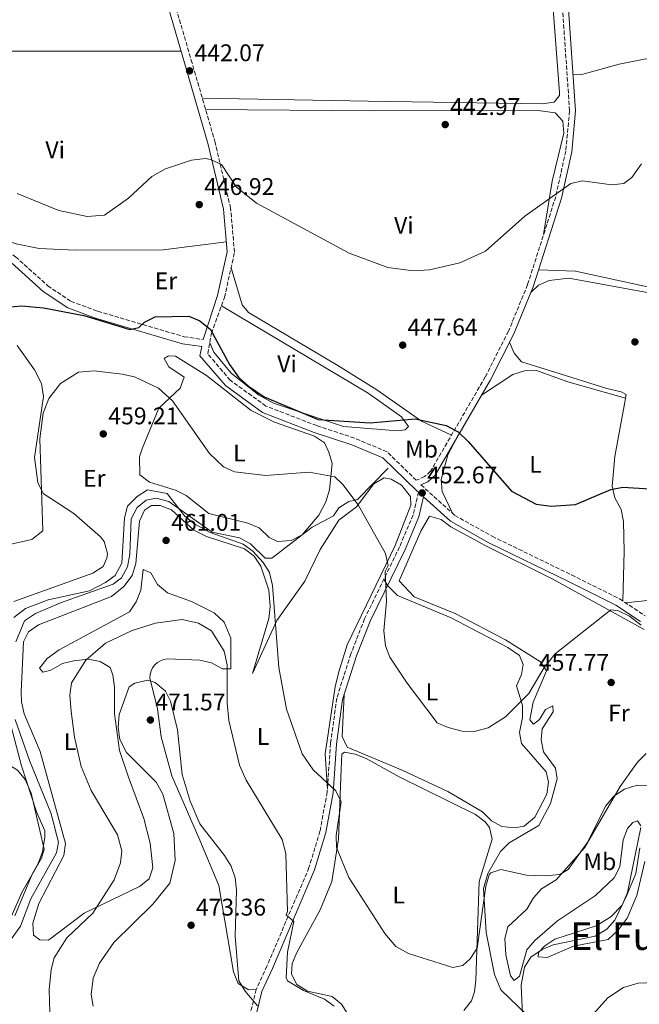
# Model space of a CAD drawing. Units: metres. Extents: x 594802 to 598299, y 4655047 to 4657406.
# Drawn here: x 596151 to 596408, y 4655422 to 4655831 of the extents above; entities that cross this region are included whole.
import ezdxf
from ezdxf.enums import TextEntityAlignment as Align

# ---------------------------------------------------------------- set-up
doc = ezdxf.new("R2010")
doc.units = ezdxf.units.M
doc.header["$MEASUREMENT"] = 0
doc.linetypes.add('DGN Style 3', pattern=[2.435890702152634, 1.739921930109024, -0.6959687720436097])
for name, color, linetype, lineweight in [('Acequia sin especificar', 4, 'Continuous', 0), ('Camino', 7, 'DGN Style 3', 0), ('Cota de punto acotado terreno', 7, 'Continuous', 0), ('Curva de nivel directora', 30, 'Continuous', 30), ('Curva de nivel intermedia', 30, 'Continuous', 0), ('Etiqueta de uso rústico', 92, 'Continuous', 0), ('Línea de cambio de uso (parcela vista)', 92, 'Continuous', 0), ('Margen derecho', 7, 'Continuous', 0), ('Punto acotado terreno (símbolo)', 7, 'Continuous', 0), ('Texto de Área (paraje) menor', 7, 'Continuous', 0)]:
    doc.layers.add(name, color=color, linetype=linetype, lineweight=lineweight)
doc.styles.add('Style-Arial', font='arial.ttf')

# ---------------------------------------------------------------- blocks, each defined once
blk = doc.blocks.new('5PATER')
at = {"layer": 'Punto acotado terreno (símbolo)', "linetype": 'Continuous', "lineweight": 0}
h = blk.add_hatch(color=51, dxfattribs=at)
edge = h.paths.add_edge_path()
edge.add_ellipse((0, 0), major_axis=(-0.1095731443231308, -0.1110710700762829), ratio=0.9994222409660317, start_angle=0, end_angle=360)

msp = doc.modelspace()

# ---------------------------------------------------------------- linework, layer by layer
at = {"layer": 'Acequia sin especificar', "color": 4, "linetype": 'Continuous', "lineweight": 0}
for points in [[(596149.1699999999, 4655572.199999999, 459.4100000000035), (596152.6600000003, 4655581, 459.4100000000035), (596157.29, 4655583.970000001, 459.4100000000035), (596167.6799999997, 4655588.359999999, 459.4100000000035), (596189.4699999997, 4655596.16, 459.4100000000035), (596192.9600000001, 4655598.789999999, 459.4100000000035), (596195.4800000006, 4655603.369999999, 459.2299999999959), (596196.4500000002, 4655608.609999999, 459.2299999999959), (596197.0599999996, 4655623.300000001, 459.2299999999959), (596199.4500000002, 4655628, 459.2299999999959), (596203.2999999998, 4655631.07, 459.2299999999959), (596207.3600000005, 4655631.859999999, 459.0500000000029), (596212.6900000004, 4655630.480000001, 459.0500000000029), (596230.6500000004, 4655617.730000001, 459.0500000000029), (596241.9800000006, 4655615.380000001, 459.2299999999959), (596246.5899999999, 4655612.960000001, 459.2299999999959), (596252.7100000001, 4655607.050000001, 459.5899999999965), (596255.3799999999, 4655606.980000001, 458.8699999999953), (596272.1799999997, 4655619.9, 457.6199999999953), (596281.0899999999, 4655624.58, 456.5399999999936), (596283.2100000001, 4655627.890000001, 455.820000000007), (596287.4699999997, 4655630.550000001, 455.1000000000058), (596290.9500000002, 4655631.439999999, 454.1999999999971), (596303.7699999996, 4655644.34, 452.7700000000041)], [(596138, 4655436.029999999, 459.9499999999971), (596150.9900000002, 4655454.039999999, 459.9499999999971), (596155.3600000005, 4655465.41, 460.1300000000047), (596165.9500000002, 4655484.57, 459.9499999999971), (596166.8600000005, 4655488.970000001, 459.4100000000035), (596165.3899999997, 4655494.17, 459.0500000000029), (596165.1200000001, 4655495.529999999, 459.7700000000041), (596163.6600000003, 4655501.119999999, 459.7700000000041), (596154.7999999998, 4655522.859999999, 459.5899999999965), (596148.8600000005, 4655539.970000001, 459.5899999999965)]]:
    msp.add_polyline3d(points, dxfattribs=at)
at = {"layer": 'Camino', "color": 7, "linetype": 'DGN Style 3', "lineweight": 0}
for points in [[(595909.519999999, 4656158.730000001, 429.6699999999984), (595918.8799999978, 4656129.480000001, 430.5700000000069), (595962.3799999988, 4655970.960000002, 437.2200000000012), (595995.9299999988, 4655860.670000004, 441.5299999999988), (596010.9499999993, 4655804.680000001, 443.8600000000008), (596023.1099999986, 4655765.940000002, 445.4799999999959), (596050.7199999975, 4655758.720000001, 445.8399999999967), (596090.469999998, 4655753.57, 446.1999999999971), (596116.5500000003, 4655749.239999998, 446.5599999999978), (596133.7999999992, 4655742.670000002, 446.9199999999983), (596149.010000002, 4655732.260000003, 447.2799999999989), (596162.3500000016, 4655720.199999999, 448), (596172.0399999988, 4655713.660000001, 448.3500000000058), (596183.1400000008, 4655709.590000001, 449.4299999999931), (596218.9799999997, 4655699.040000001, 450.1499999999942), (596226.8399999987, 4655697.840000001, 450.5099999999947)], [(596373.2399999986, 4655877.31, 441.5299999999988), (596379.0900000002, 4655792.890000002, 443.1499999999942), (596377.4999999988, 4655776.170000004, 443.679999999993), (596373.329999998, 4655757.210000001, 444.3999999999942), (596361.6499999991, 4655720.660000003, 446.1999999999971), (596353.6999999986, 4655701.300000001, 446.9199999999983), (596344.0899999995, 4655682.34, 447.8200000000071), (596321.3399999999, 4655643.109999999, 451.9499999999972), (596318.8399999987, 4655640.899999999, 451.9499999999972), (596315.4300000002, 4655639.340000002, 452.4900000000054), (596303.2699999984, 4655651.160000001, 452.6699999999984), (596289.75, 4655656.91, 451.770000000004), (596274.0599999991, 4655662.070000002, 450.8699999999955), (596252.979999999, 4655670.190000001, 450.5099999999947), (596238.170000001, 4655680.920000004, 450.5099999999947), (596228.780000001, 4655691.960000002, 450.5099999999947), (596230.3900000004, 4655700.449999999, 450.1499999999942), (596235.7899999983, 4655715.359999999, 449.070000000007), (596239.9200000011, 4655734.16, 446.9199999999983), (596238.3099999975, 4655752.470000001, 446.0200000000041), (596231.9200000014, 4655779.680000001, 443.8600000000008), (596222.3199999991, 4655812.750000001, 441.3500000000058), (596206.4699999972, 4655866.980000001, 439.0099999999947)], [(596317.3500000001, 4655637.470000001, 452.1300000000048), (596331.4499999996, 4655624.75, 451.2299999999961), (596346.9599999995, 4655616.070000002, 451.4100000000035), (596379.9400000018, 4655600.010000004, 451.770000000004), (596399.8299999982, 4655590.090000002, 452.8500000000058), (596410.5300000003, 4655582.99, 453.3800000000046)], [(596316.2699999983, 4655634.390000001, 451.2299999999961), (596314.0699999988, 4655624.930000001, 453.5599999999978), (596308.4699999975, 4655611.640000001, 453.9199999999983), (596293.9499999977, 4655581.780000002, 455.179999999993), (596288.2399999968, 4655567.180000001, 456.4400000000023), (596282.3699999995, 4655548.77, 457.3399999999967), (596279.8299999981, 4655529.989999999, 458.770000000004), (596278.4099999988, 4655509.730000002, 460.0299999999989), (596275.4200000003, 4655493.54, 461.8300000000018), (596270.8599999984, 4655478.370000003, 463.4400000000023), (596253.3799999993, 4655437.450000001, 467.0399999999937), (596248.9600000002, 4655427.739999999, 468.8300000000018), (596246.5199999994, 4655417.949999999, 470.6300000000048), (596247.6799999995, 4655408.030000002, 472.0599999999976), (596251.5199999996, 4655396.29, 473.1399999999995), (596253.4799999997, 4655387.66, 473.6799999999931), (596253.0199999993, 4655376.289999999, 474.5800000000017), (596251.4300000002, 4655366.080000004, 475.3000000000031), (596250.659999999, 4655324.5, 476.0200000000042)]]:
    msp.add_polyline3d(points, dxfattribs=at)
at = {"layer": 'Curva de nivel directora', "color": 30, "linetype": 'Continuous', "lineweight": 30, "elevation": 450, "flags": 128}
msp.add_lwpolyline([(596145.239999999, 4655711.320000002), (596151.5299999987, 4655711.890000001), (596160.6199999992, 4655711.060000001), (596177.3600000007, 4655707.82), (596196.3799999999, 4655702.060000001), (596200.2099999987, 4655702.810000001), (596202.5099999988, 4655705.130000002), (596207.0199999993, 4655707.310000001), (596220.9199999999, 4655707.61), (596225.4799999996, 4655705.600000001), (596229.9000000008, 4655702.029999999), (596237.9000000006, 4655687.449999999), (596241.610000001, 4655682.279999999), (596245.6999999991, 4655678.41), (596252.2999999997, 4655674.029999999), (596274.6, 4655664.570000002), (596296.3099999981, 4655663.26), (596314.9299999994, 4655664.920000001), (596327.889999999, 4655662.090000001), (596332.8800000001, 4655659.440000001), (596336.9999999995, 4655655.45), (596354.9900000005, 4655634.830000001), (596365.2700000001, 4655629.430000001), (596371.4799999995, 4655628.539999999), (596381.5999999981, 4655629.350000001), (596396.2400000008, 4655635.590000001), (596401.1699999993, 4655636.470000002), (596421.3699999988, 4655635.220000002)], dxfattribs=at)
at = {"layer": 'Curva de nivel intermedia', "color": 30, "linetype": 'Continuous', "lineweight": 0, "flags": 128}
for points, elevation in [([(596149.66, 4655758.529999998), (596167.0099999995, 4655751.470000002), (596178.78, 4655749.010000001), (596185.9800000017, 4655749.5), (596195.9100000004, 4655756.569999999), (596205.5199999996, 4655765.56), (596211.320000002, 4655768.779999998), (596222.0599999998, 4655772.350000001), (596227.8700000013, 4655773.099999999), (596229.9800000013, 4655772.699999999), (596234.5800000014, 4655770.649999999), (596240.5700000017, 4655761.279999999), (596249.0400000007, 4655754.59), (596287.610000001, 4655733.749999999), (596303.5400000011, 4655727.83), (596314.1400000004, 4655726.359999999), (596320.9599999998, 4655726.8), (596333.5000000015, 4655729.77), (596344.1500000021, 4655734.509999999), (596360.5000000002, 4655749.119999997), (596379.5799999997, 4655762.67), (596384.4700000003, 4655763.81), (596396.5800000007, 4655762.199999998), (596401.5600000005, 4655762.640000001), (596404.9900000015, 4655765.130000001), (596409.0100000004, 4655770.869999998)], 445), ([(596198.3700000015, 4655682.33), (596193.2500000006, 4655683.439999999), (596181.6900000002, 4655684.82), (596175.120000001, 4655684.239999999), (596167.6199999999, 4655679.640000001), (596162.8400000009, 4655673.329999999), (596160.4000000001, 4655667.300000001), (596159.05, 4655656.57), (596160.38, 4655618.349999999), (596155.6900000006, 4655614.759999999), (596130.1500000014, 4655609.039999999)], 455), ([(596408.7800000003, 4655579.15), (596403.9299999998, 4655582.850000001), (596399.4600000017, 4655585.08), (596396.2300000018, 4655585.560000001), (596373.1600000003, 4655567.23), (596368.5300000012, 4655561.51), (596362.1900000002, 4655550.75), (596352.4600000003, 4655541.050000002), (596345.2400000007, 4655536.439999998), (596339.4300000014, 4655534.970000001), (596334.4300000013, 4655535.130000001), (596328.6800000002, 4655536.55), (596324.1300000016, 4655538.619999999), (596311.6200000013, 4655555.029999998), (596304.4300000007, 4655565.810000001), (596302.6200000002, 4655570.489999998), (596301.980000001, 4655576.819999998), (596303.0000000002, 4655588.949999999), (596302.4600000015, 4655601.430000001), (596303.8000000004, 4655603.989999999), (596302.6900000017, 4655608.909999999), (596291.260000001, 4655629.180000001), (596284.9600000001, 4655637.630000002), (596281.6200000007, 4655640.779999998), (596270.8800000006, 4655642.699999998), (596252.9600000012, 4655641.319999999), (596239.9200000011, 4655642.84), (596235.3800000015, 4655644.999999999), (596229.5499999999, 4655650.439999999), (596214.2300000022, 4655672.349999998), (596208.3100000012, 4655677.65), (596198.3700000015, 4655682.33)], 455), ([(596162.5700000006, 4655589.74), (596179.6600000006, 4655593.380000002), (596186.3700000007, 4655596.84), (596190.3499999993, 4655599.83), (596193.15, 4655604.970000001), (596194.2600000009, 4655623.739999999), (596195.5000000015, 4655628.560000001), (596199.440000002, 4655632.630000001), (596203.7600000004, 4655635.4), (596211.9900000005, 4655633.92), (596219.1500000019, 4655624.52), (596223.0400000011, 4655621.390000001), (596229.8099999992, 4655617.710000002), (596243.5199999998, 4655612.84), (596247.57, 4655609.92), (596251.79, 4655605.220000002), (596254.47, 4655600.99), (596255.6500000001, 4655595.619999999), (596258.3900000005, 4655561.49), (596261.4600000016, 4655544.279999999), (596268.0199999998, 4655525.609999998), (596272.5900000005, 4655519.06), (596282.0200000008, 4655510.32), (596284.2400000005, 4655505.730000001), (596282.1600000015, 4655491.800000002), (596282.28, 4655486.779999999), (596287.4099999998, 4655474.3), (596302.3499999997, 4655450.96), (596306.9699999999, 4655445.59), (596312.1900000012, 4655442.63), (596330.6400000005, 4655436.890000001), (596334.78, 4655437.739999999), (596337.7599999995, 4655440.439999999), (596340.7200000011, 4655444.859999998), (596344.2599999994, 4655470.67), (596345.6200000006, 4655475.390000001), (596346.3800000006, 4655476.26), (596350.6000000006, 4655477.560000001), (596361.1999999998, 4655475.279999999), (596368.9600000004, 4655474.98), (596374.990000001, 4655475.569999999), (596378.48, 4655477.599999999), (596386.3900000004, 4655488.619999998), (596394.1900000012, 4655504.07), (596397.4299999999, 4655508.039999999), (596401.9100000014, 4655510.970000001), (596407.1700000009, 4655512.66), (596412.1700000009, 4655512.550000001)], 460.0000000000001), ([(596148.2699999998, 4655582.369999999), (596153.1700000016, 4655586.039999999), (596162.5700000006, 4655589.74)], 460.0000000000001), ([(596163.6700000003, 4655404.109999998), (596163.0100000009, 4655427.539999999), (596163.810000001, 4655436.080000001), (596165.0700000017, 4655440.910000001), (596170.3500000011, 4655449.230000001), (596181.1300000014, 4655459.480000001), (596189.9100000013, 4655473.249999999), (596192.5900000012, 4655480.310000001), (596193.0899999996, 4655485.319999999), (596191.3000000014, 4655492.029999999), (596180.4500000019, 4655510.49), (596176.2200000007, 4655520.430000001), (596173.4600000003, 4655532.649999999), (596172.030000002, 4655543.249999999), (596171.5200000001, 4655550.100000001), (596172.230000001, 4655555.199999998), (596178.1600000008, 4655564.659999999), (596186.3500000006, 4655571.600000001), (596197.3800000012, 4655576.869999998), (596207.110000001, 4655579.99), (596218.2199999997, 4655581.52), (596224.9900000001, 4655579.960000002), (596230.3300000001, 4655576.749999999), (596235.6299999997, 4655568.34), (596236.9300000005, 4655562.65), (596236.8900000004, 4655546.689999999), (596237.61, 4655539.580000001), (596242.0500000013, 4655520.949999998), (596244.7699999993, 4655514.679999999), (596259.7200000006, 4655490.029999999), (596261.2500000015, 4655484.309999999), (596261.930000001, 4655460.140000001), (596261.3299999997, 4655458.740000002), (596264.630000001, 4655456.039999999), (596261.9600000001, 4655443.26), (596261.37, 4655432.569999999), (596261.9900000015, 4655431.3), (596268.5200000004, 4655427.31), (596277.2500000009, 4655423.680000001), (596281.3600000015, 4655420.850000001)], 465.0000000000001), ([(596181.2300000021, 4655420.759999999), (596180.4100000017, 4655425.720000001), (596181.1900000018, 4655432.429999999), (596183.8899999997, 4655438.66), (596189.870000001, 4655447.310000001), (596206.0300000013, 4655463.249999999), (596213.1300000002, 4655471.899999999), (596215.2400000005, 4655481.37), (596214.7799999998, 4655492.590000001), (596210.1200000017, 4655508.859999998), (596207.3300000001, 4655513.840000001), (596195.0600000012, 4655526.220000001), (596192.3299999997, 4655531.560000001), (596191.6300000001, 4655536.609999998), (596192.0700000004, 4655541.979999999), (596196.1100000016, 4655553.57), (596198.5600000013, 4655555.01), (596203.9500000004, 4655556.34), (596207.0300000005, 4655555.369999997), (596211.2800000019, 4655551.77), (596213.3700000016, 4655547.569999999), (596216.310000001, 4655535.59), (596218.1399999993, 4655517.130000001), (596221.5400000013, 4655506.06), (596225.4800000018, 4655496.560000001), (596235.7200000013, 4655483.46), (596238.4999999995, 4655479.000000001), (596240.2499999999, 4655474.069999999), (596240.7700000005, 4655469.039999999), (596240.1600000004, 4655449.909999999), (596241.7600000007, 4655431.34), (596244.32, 4655427.050000001), (596249.4699999999, 4655420.96)], 470), ([(596148.7200000013, 4655458.32), (596155.8400000003, 4655475.63), (596158.3799999995, 4655480.109999999), (596160.1900000002, 4655484.990000002), (596161.0800000018, 4655491.01), (596161.14, 4655493.659999999), (596157.670000001, 4655501.560000001), (596151.5199999998, 4655520.680000001), (596145.1000000003, 4655544.88)], 460.0000000000001), ([(596406.5800000008, 4655475.999999999), (596408.3100000008, 4655486.619999998)], 465.0000000000001), ([(596359.4699999999, 4655417.23), (596358.9100000011, 4655429.539999999), (596360.4199999998, 4655436.960000001), (596363.0300000005, 4655441.21), (596367.6799999997, 4655444.4), (596372.2800000019, 4655446.349999999), (596389.6700000016, 4655449.92), (596394.550000001, 4655452.750000001), (596397.9200000018, 4655456.480000001), (596402.9000000017, 4655466.970000001), (596406.5800000008, 4655475.999999999)], 465.0000000000001), ([(596387.7300000014, 4655416.189999999), (596395.0200000004, 4655424.199999998), (596401.5400000004, 4655428.579999999), (596407.5799999998, 4655430.380000001), (596424.9200000004, 4655431.05)], 470)]:
    msp.add_lwpolyline(points, dxfattribs=dict(at, elevation=elevation))
at = {"layer": 'Línea de cambio de uso (parcela vista)', "color": 92, "linetype": 'Continuous', "lineweight": 0, "extrusion": (0.01094358615822332, -0.5421312902018861, 0.8402225313011048), "elevation": -2517168.931333203, "flags": 128}
msp.add_lwpolyline([(690060.5704969203, 3901255.084705931), (689924.5272025065, 3901258.293606854), (689850.6096524996, 3901258.736213878)], dxfattribs=at)
at = {"layer": 'Línea de cambio de uso (parcela vista)', "color": 92, "linetype": 'Continuous', "lineweight": 0, "extrusion": (-0.01325274002077305, 0.05631237968648833, 0.9983252379740715), "elevation": 254719.9007048538, "flags": 128}
msp.add_lwpolyline([(-1646940.425889135, -4387759.67834601), (-1646930.101872555, -4387733.576735301), (-1646927.614975358, -4387719.05663398)], dxfattribs=at)
at = {"layer": 'Línea de cambio de uso (parcela vista)', "color": 92, "linetype": 'Continuous', "lineweight": 0}
for points in [[(596364.0899999999, 4655890.480000001, 440.4100000000035), (596366.3600000005, 4655889.119999999, 440.5500000000029), (596368.5300000003, 4655884.51, 440.6699999999983), (596374.9000000004, 4655800.470000001, 442.5), (596374.8700000001, 4655799.300000001, 442.5299999999989), (596372.6399999997, 4655796.51, 442.5299999999989), (596367.6799999997, 4655795.779999999, 442.2799999999989), (596295.4000000004, 4655796.9, 441.0899999999965), (596226.5700000003, 4655798.119999999, 442.1699999999983)], [(596447, 4655825.100000001, 445.7400000000052), (596444.6100000005, 4655820.869999999, 445.7400000000052), (596441.5300000003, 4655818.930000001, 445.7400000000052), (596436.8600000005, 4655817.119999999, 445.7400000000052), (596426.4800000006, 4655816.51, 444.8399999999965), (596410.0899999999, 4655814.390000001, 444.3000000000029), (596399.7100000001, 4655812.32, 443.7599999999948), (596384.1600000003, 4655807.970000001, 443.4700000000012), (596380.5599999996, 4655807.850000001, 443.0500000000029)], [(596430.6500000004, 4655816.75, 445.3800000000047), (596435.2100000001, 4655813.74, 445.7400000000052), (596437.9800000006, 4655809.550000001, 445.5599999999977), (596439.6299999999, 4655788.57, 446.0800000000018), (596442.7400000002, 4655764.869999999, 447.3099999999977), (596449.4600000001, 4655742.029999999, 448.6100000000006), (596451.5199999996, 4655737.470000001, 448.6100000000006), (596459.0300000003, 4655728.130000001, 448.429999999993), (596460.3499999996, 4655723.310000001, 448.429999999993), (596460.4800000006, 4655718.279999999, 448.429999999993), (596459.3799999999, 4655712.5, 448.429999999993), (596452.9600000001, 4655706.779999999, 448.2599999999948), (596447.9600000001, 4655705.76, 448.0800000000018), (596438.3399999999, 4655708.710000001, 447.6199999999953), (596422.5, 4655716.369999999, 447.0200000000041), (596411.4299999997, 4655719.720000001, 446.3000000000029), (596381.5999999996, 4655726.210000001, 445.7700000000041), (596366.25, 4655726.859999999, 445.7400000000052)], [(596227.9199999999, 4655793.449999999, 442.5299999999989), (596297.7599999999, 4655792.92, 442.1900000000023), (596366, 4655793.07, 443.070000000007), (596373.0800000001, 4655792.029999999, 443.25), (596376.29, 4655788.59, 443.429999999993), (596376.7400000002, 4655783.58, 443.5099999999948), (596371.8799999999, 4655763.619999999, 444.2400000000052), (596368.2999999998, 4655741.470000001, 445.5800000000018)], [(596133.7999999998, 4655742.67, 445.9400000000023), (596149.2300000006, 4655737.57, 446.2700000000041), (596158.7599999999, 4655735.67, 446.0200000000041), (596173.75, 4655735.01, 445.6999999999971), (596210.3300000001, 4655735.199999999, 445.9499999999971), (596236.54, 4655738.390000001, 446.6600000000035)], [(596238.5, 4655727.66, 447.1999999999971), (596243.0700000003, 4655712.27, 447.6000000000058), (596245.7999999998, 4655709.15, 447.5599999999977), (596282.7999999998, 4655687.119999999, 446.9700000000012), (596299, 4655676.980000001, 447.8699999999953), (596317.6299999999, 4655663.91, 449.7100000000065), (596330.0199999996, 4655658.060000001, 450.070000000007)], [(596431.7599999999, 4655711.890000001, 447.3399999999965), (596412.9000000004, 4655717.16, 447.7100000000065), (596378.79, 4655723.289999999, 447.1600000000035), (596370.6399999997, 4655722.42, 447.1600000000035), (596366.1900000004, 4655720.41, 446.9799999999959), (596363.0800000001, 4655717.58, 447.1600000000035)], [(596234.54, 4655711.91, 449.1699999999983), (596295.4199999999, 4655675.529999999, 449.4100000000035), (596309.2599999999, 4655665.710000001, 450.25), (596312.1500000004, 4655661.77, 450.429999999993), (596310.8399999999, 4655660.300000001, 450.429999999993), (596307.6600000003, 4655659.880000001, 450.429999999993), (596285.1799999997, 4655661.730000001, 449.9400000000023), (596256.1799999997, 4655671.390000001, 449.5299999999989), (596249.8300000001, 4655674.880000001, 449.5299999999989), (596238.4699999997, 4655683.92, 449.7100000000065), (596231.3899999997, 4655692.539999999, 449.9199999999983), (596229.6299999999, 4655696.430000001, 449.7100000000065)], [(596149.6399999997, 4655695.4, 451.429999999993), (596156.8399999999, 4655685.199999999, 452.9100000000035), (596159.8200000003, 4655679.619999999, 453.6199999999953), (596160.5899999999, 4655674.17, 454.8800000000047), (596156.9100000003, 4655648.84, 454.3399999999965), (596158.2300000006, 4655638.41, 454.3399999999965), (596160.5, 4655633.859999999, 454.4700000000012), (596173.1799999997, 4655625.59, 455.8699999999953), (596184.2800000003, 4655615.9, 457.8099999999977), (596185.8099999996, 4655613.850000001, 457.929999999993), (596187.1200000001, 4655608.92, 457.929999999993), (596186.9600000001, 4655607.039999999, 457.929999999993), (596185.3200000003, 4655603.539999999, 457.929999999993), (596181.1500000004, 4655600.74, 457.7400000000052), (596148.2400000002, 4655589.050000001, 458.6499999999942)], [(596354.1699999999, 4655696.699999999, 447.1600000000035), (596356.0199999996, 4655692.17, 447.6999999999971), (596359.0800000001, 4655688.630000001, 447.8899999999995), (596372.9900000002, 4655684.26, 447.1600000000035), (596394.54, 4655677.470000001, 447.5200000000041), (596400.4900000002, 4655676.15, 447.6300000000047), (596402.54, 4655674.949999999, 447.6999999999971), (596402.3296999997, 4655673.49, 448.024900000004)], [(596257.8200000003, 4655613.980000001, 458.4700000000012), (596254.3700000001, 4655615.550000001, 458.4700000000012), (596250.1600000003, 4655619.600000001, 458.4700000000012), (596245.5199999996, 4655621.470000001, 458.4700000000012), (596229.2400000002, 4655625.5, 458.4700000000012), (596219.8300000001, 4655633.060000001, 458.4700000000012), (596215.3600000005, 4655635.300000001, 458.6300000000047), (596204.6699999999, 4655638.539999999, 459.3699999999953), (596200.5999999996, 4655641.600000001, 459.1999999999971), (596200.4100000003, 4655649.119999999, 458.6499999999942), (596201.7199999997, 4655652.890000001, 458.4700000000012), (596208.4900000002, 4655669.27, 456.5), (596217.3899999997, 4655677.65, 453.9799999999959), (596218.9500000002, 4655682.15, 452.3699999999953), (596212.5999999996, 4655686.480000001, 452.3699999999953), (596210.7400000002, 4655690.01, 452.3699999999953), (596212.4500000002, 4655691.060000001, 452.3699999999953), (596215.4699999997, 4655690.939999999, 452.3699999999953), (596228.3200000003, 4655682.949999999, 451.8300000000018), (596246.8399999999, 4655668.310000001, 451.6499999999942), (596256.5199999996, 4655663.480000001, 451.6499999999942), (596273.1299999999, 4655657.66, 451.8300000000018), (596277.2400000002, 4655654.869999999, 452.3000000000029), (596279.1600000003, 4655651.100000001, 452.9100000000035), (596280.5199999996, 4655646.359999999, 453.75), (596279.3899999997, 4655635.4, 456.2700000000041), (596277.7999999998, 4655630.470000001, 457.1000000000058), (596274.9500000002, 4655624.83, 457.5599999999977), (596267.9600000001, 4655616.710000001, 458.0800000000018), (596263.4199999999, 4655614.310000001, 458.4700000000012), (596257.8200000003, 4655613.980000001, 458.4700000000012)], [(596402.3296999997, 4655673.49, 448.5899999999965), (596378.2999999998, 4655680.26, 448.9499999999971), (596365.2800000003, 4655685.02, 448.9499999999971), (596360.3099999996, 4655684.779999999, 448.9499999999971), (596355.5099999999, 4655683.32, 448.9499999999971), (596342.5599999996, 4655674.710000001, 448.7700000000041)], [(596402.3296999997, 4655673.49, 448.024900000004), (596402.0800000001, 4655671.76, 448.4100000000035), (596397.9199999999, 4655649.310000001, 449.4900000000052), (596396.7100000001, 4655636.91, 449.8500000000058), (596397.8499999996, 4655632.060000001, 450.1900000000023), (596400.4600000001, 4655627.15, 450.570000000007), (596401.5300000003, 4655622.27, 450.7400000000052), (596401.7300000006, 4655609.800000001, 452.1900000000023), (596401.1399999997, 4655589.220000001, 452.9100000000035)], [(596480.0300000003, 4655661.91, 450.570000000007), (596480.7800000003, 4655656.960000001, 450.7599999999948), (596480.2800000003, 4655646.9, 451.1100000000006), (596477.6900000004, 4655631.560000001, 451.2899999999936), (596474.9800000006, 4655622.52, 451.4700000000012), (596468.4699999997, 4655611.230000001, 452.1900000000023), (596464.2100000001, 4655593.01, 452.5500000000029), (596461.4100000003, 4655589.930000001, 452.5500000000029), (596451.4100000003, 4655589.789999999, 452.2100000000065), (596432.04, 4655590.77, 452.4700000000012), (596410.0300000003, 4655589.24, 453.3000000000029), (596402.2800000003, 4655588.460000001, 452.7299999999959)], [(596332.2599999999, 4655656.960000001, 450.0299999999989), (596328.5099999999, 4655649.9, 450.570000000007), (596325.7400000002, 4655639.680000001, 450.929999999993), (596326.1100000005, 4655634.680000001, 451.1100000000006), (596330.4000000004, 4655625.689999999, 451.1100000000006)], [(596248.9600000001, 4655427.74, 469.070000000007), (596245.7400000002, 4655427.65, 469.6100000000006), (596241.4500000002, 4655430.199999999, 469.9600000000065), (596239.5, 4655435.130000001, 470.25), (596233.3899999997, 4655471.02, 471.0500000000029), (596225.5, 4655489.74, 470.1499999999942), (596213.8499999996, 4655516.49, 470.0500000000029), (596209.4900000002, 4655532.710000001, 470.3300000000018), (596207.8799999999, 4655544.32, 470.5099999999948), (596204.7599999999, 4655557.220000001, 469.25), (596204.8700000001, 4655558.699999999, 469.070000000007), (596205.2599999999, 4655560.119999999, 468.8899999999995), (596205.9199999999, 4655561.449999999, 468.7100000000065), (596206.8099999996, 4655562.630000001, 468.5299999999989), (596207.9199999999, 4655563.619999999, 468.3500000000058), (596209.1900000004, 4655564.380000001, 468.1699999999983), (596210.5800000001, 4655564.890000001, 467.9900000000052), (596212.04, 4655565.130000001, 467.8099999999977), (596225.5, 4655564.600000001, 466.1999999999971), (596230.3799999999, 4655563.49, 465.4799999999959), (596234.8700000001, 4655560.980000001, 464.7599999999948), (596238.4600000001, 4655560.99, 463.679999999993), (596238.4500000002, 4655573.720000001, 463.0099999999948), (596235.5800000001, 4655580.4, 462.6000000000058), (596231.4199999999, 4655584.310000001, 462.6000000000058), (596222.0099999999, 4655588.970000001, 462.6000000000058), (596212.1299999999, 4655592.58, 462.429999999993), (596207.9400000004, 4655596.050000001, 462.25), (596205.1799999997, 4655600.949999999, 461.7100000000065), (596201.9500000002, 4655602.24, 461.1699999999983), (596201.04, 4655593.75, 461.3500000000058), (596199.1200000001, 4655588.82, 462.070000000007), (596196.2699999996, 4655584.74, 462.7100000000065), (596167.1299999999, 4655568.960000001, 462.429999999993), (596162.0499999998, 4655565.279999999, 462.070000000007), (596158.8700000001, 4655561.289999999, 462.0599999999977), (596160.3700000001, 4655559.619999999, 462.25), (596163.6699999999, 4655560.41, 462.25), (596168.5300000003, 4655563.199999999, 463.1399999999995), (596173.2100000001, 4655564.390000001, 464.4199999999983), (596179.1200000001, 4655564.970000001, 465.3000000000029), (596184.1399999997, 4655564.07, 466.0200000000041), (596188.2400000002, 4655561.550000001, 467.1000000000058), (596189.4400000004, 4655558.380000001, 467.4499999999971), (596190.1299999999, 4655553.470000001, 468.1600000000035), (596190.0199999996, 4655542.34, 468.5299999999989), (596192.1299999999, 4655527.050000001, 468.4100000000035), (596195.9299999997, 4655515.949999999, 467.1300000000047), (596202.2999999998, 4655498.800000001, 467.2700000000041), (596204.9100000003, 4655488.57, 467.4499999999971), (596205.9400000004, 4655478.230000001, 467.7899999999936), (596204.4500000002, 4655473.75, 467.6300000000047), (596200.5300000003, 4655470.5, 466.9799999999959), (596177.5499999998, 4655459.42, 465.1699999999983), (596162.6399999997, 4655448.289999999, 463.320000000007), (596159.1200000001, 4655448.369999999, 462.6000000000058), (596156.4800000006, 4655450.369999999, 462.25), (596156.2300000006, 4655455.359999999, 462.25), (596158.6299999999, 4655463.42, 461.8899999999995), (596169, 4655483.430000001, 460.9900000000052), (596169.7199999997, 4655488.4, 461.1399999999995), (596159.25, 4655526.640000001, 462.070000000007), (596152.5599999996, 4655542.300000001, 461.7100000000065), (596151.4600000001, 4655547.220000001, 461.6000000000058), (596151.3300000001, 4655551.49, 461.5299999999989), (596152.2999999998, 4655572.24, 461.1699999999983), (596154.3799999999, 4655576.380000001, 460.9900000000052), (596158.4699999997, 4655579.279999999, 460.9799999999959), (596188.8799999999, 4655591.09, 461.0099999999948), (596193.9100000003, 4655595.16, 460.8300000000018), (596197.3600000005, 4655599.720000001, 460.6399999999995), (596198.9199999999, 4655604.84, 460.6499999999942), (596200.4699999997, 4655622.350000001, 460.2700000000041), (596202.5199999996, 4655626.890000001, 460.2700000000041), (596205.4800000006, 4655628.859999999, 460.2700000000041), (596209.0700000003, 4655628.83, 460.2700000000041), (596213.7800000003, 4655627.08, 460.4400000000023), (596223.04, 4655618.630000001, 460.4499999999971), (596228.2999999998, 4655615.930000001, 460.6300000000047), (596244.0599999996, 4655610.84, 460.6300000000047), (596248.0800000001, 4655607.869999999, 460.6300000000047), (596250.9199999999, 4655603.609999999, 460.6300000000047), (596254.1100000005, 4655593.640000001, 460.6300000000047), (596254.7100000001, 4655586.930000001, 460.6300000000047), (596254.1100000005, 4655581.970000001, 460.8099999999977), (596247.4199999999, 4655559.07, 461.7100000000065), (596257.4900000002, 4655581.09, 459.6999999999971), (596269.1900000004, 4655597.449999999, 457.3999999999942), (596275.4600000001, 4655610.539999999, 456.8600000000006), (596283.2999999998, 4655622.75, 455.7799999999989), (596290.5999999996, 4655628.279999999, 454.5200000000041), (596297.7999999998, 4655637.82, 454.1600000000035), (596302.0700000003, 4655640.390000001, 453.8000000000029), (596305.0199999996, 4655639.869999999, 453.8000000000029), (596309.2699999996, 4655637.289999999, 453.8000000000029), (596313.0499999998, 4655632.600000001, 453.8000000000029), (596313.1200000001, 4655628.970000001, 453.9799999999959), (596306.5800000001, 4655612.289999999, 454.6999999999971), (596286.7800000003, 4655570.949999999, 457.0299999999989), (596283.2000000002, 4655559.82, 457.6699999999983), (596281.6900000004, 4655553.449999999, 457.7400000000052)], [(596410.0899999999, 4655577.369999999, 455.8699999999953), (596372.1799999997, 4655598.32, 453.2100000000065), (596344.3399999999, 4655612.07, 452.7299999999959), (596329.7999999998, 4655620.060000001, 452.7299999999959), (596325.7000000002, 4655623.08, 452.7299999999959), (596320.9299999997, 4655624.5, 452.7299999999959), (596317.3399999999, 4655618.189999999, 452.7299999999959), (596308.2999999998, 4655597.600000001, 453.2599999999948), (596314.5599999996, 4655590.939999999, 453.2599999999948), (596331.8399999999, 4655583.9, 452.7299999999959), (596352.4100000003, 4655573.039999999, 452.9100000000035), (596366.9800000006, 4655563.960000001, 454.1600000000035), (596369.4800000006, 4655560.17, 456.1399999999995), (596363.9900000002, 4655547.180000001, 456.1399999999995), (596362.5700000003, 4655539.74, 455.9600000000065), (596364.0599999996, 4655538.050000001, 456.5), (596366.5300000003, 4655539.99, 456.679999999993), (596369.0999999996, 4655544.16, 456.679999999993), (596372.0999999996, 4655545.57, 456.8600000000006), (596372.2300000006, 4655543.109999999, 457.75), (596367.7599999999, 4655536.130000001, 458.1100000000006), (596367.25, 4655531.52, 458.1100000000006), (596368.2000000002, 4655526.560000001, 458.1100000000006), (596373.1900000004, 4655519.710000001, 458.4700000000012), (596373.9600000001, 4655515.350000001, 458.8300000000018), (596371.1799999997, 4655505, 458.8300000000018), (596366.2599999999, 4655495.82, 459.0099999999948), (596354.04, 4655488.689999999, 459.5399999999936), (596350.3700000001, 4655485.060000001, 459.7299999999959), (596345.0999999996, 4655475.939999999, 460.0500000000029), (596343.4000000004, 4655469.680000001, 460.2599999999948), (596344.3899999997, 4655451.480000001, 461.1499999999942), (596347.9699999997, 4655433.9, 462.6699999999983), (596350.54, 4655427.619999999, 463.5), (596361.3600000005, 4655417.180000001, 465.5200000000041)], [(596301.9400000004, 4655598.210000001, 454.3399999999965), (596303.4500000002, 4655595.600000001, 454.5200000000041), (596307.6600000003, 4655591.51, 454.5200000000041), (596329.9000000004, 4655582.15, 454.5200000000041), (596353.5, 4655569.800000001, 454.3399999999965), (596358.2800000003, 4655566.59, 454.3399999999965), (596359.7699999996, 4655562.74, 454.3399999999965), (596359.1200000001, 4655558.58, 454.3399999999965), (596357.04, 4655554, 454.5099999999948), (596359.5999999996, 4655545.779999999, 454.8800000000047), (596359.5199999996, 4655540.810000001, 455.5200000000041), (596358.2699999996, 4655534.49, 455.7799999999989), (596359.1100000005, 4655529.9, 455.9600000000065), (596369.2999999998, 4655518.24, 457.2200000000012), (596370.3099999996, 4655513.84, 457.3999999999942), (596369.5700000003, 4655508.91, 457.5800000000018), (596364.5999999996, 4655499.390000001, 457.5800000000018), (596360.1699999999, 4655495.59, 457.5800000000018), (596356.2599999999, 4655494.880000001, 457.3999999999942), (596350.9400000004, 4655495.51, 457.3999999999942), (596346.6500000004, 4655497.890000001, 457.0399999999936), (596342.9100000003, 4655501.529999999, 456.320000000007), (596328.5099999999, 4655510.060000001, 456.320000000007), (596309.7699999996, 4655518.810000001, 456.5), (596286.6600000003, 4655528.4, 457.2200000000012), (596284.6399999997, 4655532.859999999, 457.2200000000012), (596285.4600000001, 4655550.24, 457.2200000000012)], [(596290.4600000001, 4655411.91, 464.2200000000012), (596284.2999999998, 4655421.59, 464.2200000000012), (596280.4400000004, 4655424.869999999, 464.2200000000012), (596270.2000000002, 4655427.060000001, 464.2200000000012), (596265.7800000003, 4655429.859999999, 464.2200000000012), (596263.6500000004, 4655434.07, 464.2200000000012), (596263.9299999997, 4655438.52, 464.0399999999936), (596265.7800000003, 4655443.119999999, 463.4700000000012), (596275.4600000001, 4655460.850000001, 460.9900000000052), (596280.3399999999, 4655472.66, 460.4499999999971), (596283.1699999999, 4655490.189999999, 459.6100000000006), (596284.2699999996, 4655519.41, 458.2799999999989), (596284.4400000004, 4655525.52, 458.7400000000052), (596285.5499999998, 4655526.350000001, 458.8300000000018), (596290.0599999996, 4655525.5, 458.7200000000012), (596294.6100000005, 4655523.699999999, 458.4499999999971), (596308.29, 4655516.100000001, 457.6100000000006), (596340.0800000001, 4655500.49, 457.5800000000018), (596343.9699999997, 4655497.480000001, 457.6600000000035), (596345.7800000003, 4655495.119999999, 457.75), (596346.9699999997, 4655490.180000001, 458.0599999999977), (596341.4900000002, 4655472.66, 458.6499999999942), (596340.1699999999, 4655431.65, 460.8099999999977), (596339.6500000004, 4655426.710000001, 460.9199999999983), (596338.3600000005, 4655422.970000001, 460.9900000000052), (596335.1299999999, 4655419.01, 461.0599999999977)], [(596408.7199999997, 4655495.77, 463.8600000000006), (596407.2800000003, 4655497.76, 462.9600000000065), (596405.29, 4655497.100000001, 462.9600000000065), (596403.1299999999, 4655494.59, 462.9600000000065), (596401.3200000003, 4655489.92, 462.9600000000065), (596399.9600000001, 4655478.66, 463.320000000007), (596397.6500000004, 4655474.199999999, 463.4799999999959), (596389.8200000003, 4655466.84, 463.320000000007), (596374.0999999996, 4655456.279999999, 463.8600000000006), (596364.6900000004, 4655448.130000001, 464.7599999999948), (596361.4000000004, 4655444.17, 465.1199999999953), (596358.2999999998, 4655433.230000001, 464.9400000000023), (596356.1399999997, 4655431.539999999, 464.0399999999936), (596354.54, 4655433.350000001, 463.1399999999995), (596352.6500000004, 4655442.189999999, 462.070000000007), (596352.1699999999, 4655448.9, 461.7100000000065), (596353.4000000004, 4655453.75, 461.3999999999942), (596361.2999999998, 4655461.130000001, 461.1699999999983), (596364.1699999999, 4655465.82, 460.8099999999977), (596367.4800000006, 4655469.550000001, 460.4900000000052), (596373.5599999996, 4655473.359999999, 460.0899999999965), (596385.2599999999, 4655486.57, 459.9100000000035), (596400.0499999998, 4655512.039999999, 459.9499999999971), (596407.2999999998, 4655522.140000001, 458.8300000000018), (596410.8600000005, 4655525.800000001, 458.2899999999936)], [(596133.0800000001, 4655439.189999999, 459.9100000000035), (596120.3799999999, 4655444.41, 459.9100000000035), (596116.2400000002, 4655447.26, 459.7400000000052), (596113.5700000003, 4655454.220000001, 459.3699999999953), (596101.1699999999, 4655502.939999999, 457.5800000000018), (596102.7000000002, 4655504.58, 457.3999999999942), (596107.7699999996, 4655507.34, 457.3999999999942), (596133.25, 4655515, 457.7400000000052), (596138.25, 4655517.050000001, 458.1000000000058), (596142.8799999999, 4655519.810000001, 458.1100000000006), (596147.25, 4655520.430000001, 458.2899999999936), (596149.79, 4655518.869999999, 458.2899999999936), (596152.9299999997, 4655514.960000001, 458.2899999999936), (596155.4400000004, 4655509.27, 458.429999999993), (596160.9000000004, 4655486.050000001, 459.1900000000023), (596159.7599999999, 4655482.27, 459.3699999999953), (596151.54, 4655468.100000001, 459.5500000000029), (596144.2800000003, 4655451.230000001, 459.7299999999959), (596137.3899999997, 4655441.66, 459.9100000000035), (596133.0800000001, 4655439.189999999, 459.9100000000035)], [(596410.3899999997, 4655480.930000001, 466.3800000000047), (596407.0499999998, 4655466.850000001, 466.3800000000047), (596403.0300000003, 4655457.430000001, 466.3800000000047), (596399.2999999998, 4655452.380000001, 466.3800000000047), (596395.1200000001, 4655448.550000001, 466.3800000000047), (596380.7100000001, 4655445.680000001, 466.7799999999989), (596369.7400000002, 4655441.050000001, 466.0200000000041), (596366.0099999999, 4655441.34, 465.3000000000029), (596366.1900000004, 4655443.050000001, 464.9400000000023), (596368.7599999999, 4655445.880000001, 464.3999999999942), (596372.9100000003, 4655448.619999999, 463.8699999999953), (596390.0999999996, 4655454.180000001, 463.679999999993), (596396.2000000002, 4655457.92, 463.8600000000006), (596400.8799999999, 4655462.74, 464.0399999999936), (596403.1699999999, 4655467.980000001, 464.0399999999936), (596408.6399999997, 4655495.08, 463.8999999999942)]]:
    msp.add_polyline3d(points, dxfattribs=at)
at = {"layer": 'Margen derecho', "color": 7, "linetype": 'Continuous', "lineweight": 0}
for points in [[(596117.44, 4656154.230000001, 429.1399999999995), (596168.5000000005, 4655989.090000001, 435.0599999999978), (596203.5899999985, 4655866.140000001, 439.0099999999947), (596219.4400000002, 4655811.910000001, 441.3500000000058), (596229.0200000001, 4655778.920000002, 443.8600000000008), (596235.3500000002, 4655751.99, 446.0200000000041), (596236.8999999971, 4655734.350000002, 446.9199999999983), (596232.9099999995, 4655716.190000001, 449.070000000007), (596226.8399999987, 4655697.840000001, 450.5099999999947)], [(596336.5300000003, 4656143.210000002, 430.9299999999931), (596343.0700000003, 4656121.710000001, 432.0099999999949), (596353.5599999977, 4656079.359999999, 433.8099999999976), (596368.1900000015, 4656034.860000002, 435.7799999999989), (596378.6700000024, 4655995.390000002, 437.3999999999941), (596380.6799999995, 4655983.960000002, 437.9400000000023), (596381.6999999987, 4655973.789999999, 438.4799999999959), (596378.2199999986, 4655944.140000002, 439.729999999996), (596375.5300000019, 4655893.930000001, 441.3500000000058), (596375.7300000008, 4655877.41, 441.5299999999988), (596381.6000000003, 4655792.850000001, 443.1499999999942), (596379.9699999987, 4655775.79, 443.679999999993), (596375.7499999986, 4655756.559999999, 444.3999999999942), (596364.0000000005, 4655719.800000001, 446.1999999999971), (596355.9800000007, 4655700.260000004, 446.9199999999983), (596346.289999999, 4655681.149999999, 447.8200000000071), (596323.3000000002, 4655641.5, 451.9499999999972), (596320.2199999979, 4655638.780000002, 451.9499999999972), (596317.3500000001, 4655637.470000001, 452.1300000000048)], [(596024.0899999999, 4655762.580000003, 445.4799999999959), (596050.1400000008, 4655755.77, 445.8399999999967), (596090.0299999999, 4655750.600000001, 446.1999999999971), (596115.769999998, 4655746.330000003, 446.5599999999978), (596132.3999999978, 4655740, 446.9199999999983), (596147.1499999978, 4655729.899999999, 447.2799999999989), (596160.4899999973, 4655717.830000003, 448), (596170.6599999996, 4655710.970000001, 448.3500000000058), (596182.1999999998, 4655706.739999998, 449.4299999999931), (596218.3200000004, 4655696.11, 450.1499999999942), (596226.2899999988, 4655694.890000002, 450.1499999999942), (596225.5699999991, 4655691.11, 450.5099999999947), (596236.1200000015, 4655678.710000002, 450.5099999999947), (596251.5399999997, 4655667.530000002, 450.5099999999947), (596273.0599999977, 4655659.239999999, 450.8699999999955), (596288.6900000006, 4655654.100000002, 451.770000000004), (596301.5899999999, 4655648.620000003, 452.6699999999984), (596315.6400000001, 4655634.949999999, 452.4900000000054), (596316.2699999983, 4655634.390000001, 451.2299999999961)], [(596408.5299999998, 4655580.719999999, 453.3800000000046), (596398.3299999984, 4655587.489999999, 452.8500000000058), (596378.6200000008, 4655597.32, 451.770000000004), (596345.5699999993, 4655613.410000001, 451.4100000000035), (596329.6900000006, 4655622.300000003, 451.2299999999961), (596318.3899999994, 4655632.480000001, 452.4900000000054), (596316.4499999993, 4655624.16, 453.5599999999978), (596310.7499999995, 4655610.61, 453.9199999999983), (596296.2399999988, 4655580.770000001, 455.179999999993), (596290.6000000016, 4655566.350000001, 456.4400000000023), (596284.8199999993, 4655548.220000001, 457.3399999999967), (596282.3200000003, 4655529.739999999, 458.770000000004), (596280.8999999987, 4655509.420000002, 460.0299999999989), (596277.85, 4655492.95, 461.8300000000018), (596273.2099999997, 4655477.520000001, 463.4400000000023), (596255.6700000003, 4655436.440000002, 467.0399999999937), (596251.3299999973, 4655426.910000003, 468.8300000000018), (596249.0499999997, 4655417.79, 470.6300000000048), (596250.1299999993, 4655408.57, 472.0599999999976), (596253.9299999991, 4655396.960000001, 473.1399999999995), (596255.9899999977, 4655387.890000002, 473.6799999999931), (596255.5100000015, 4655376.050000001, 474.5800000000017), (596253.9200000024, 4655365.86, 475.3000000000031), (596253.1600000003, 4655324.460000004, 476.0200000000042)]]:
    msp.add_polyline3d(points, dxfattribs=at)

# ---------------------------------------------------------------- block references
at = {"layer": 'Punto acotado terreno (símbolo)', "color": 7, "linetype": 'Continuous', "lineweight": 0, "xscale": 10, "yscale": 10, "zscale": 10}
for p in [(596221.260000002, 4655809.520000001, 442.070000000007), (596327.4400000019, 4655787.190000001, 442.9700000000016), (596225.2800000008, 4655753.930000001, 446.9199999999983), (596406.2199999987, 4655696.870000003, 447.820000000007), (596309.7800000019, 4655695.520000001, 447.6399999999995), (596185.4200000007, 4655658.63, 459.2100000000069), (596317.8700000008, 4655634.080000003, 452.6699999999983), (596211.510000002, 4655614.360000002, 461.0099999999953), (596396.3599999994, 4655555.31, 457.7700000000041), (596204.9899999975, 4655539.739999999, 471.5700000000075), (596221.8899999999, 4655454.449999999, 473.3600000000006)]:
    msp.add_blockref('5PATER', p, dxfattribs=at)

# ---------------------------------------------------------------- texts
at = {"layer": 'Cota de punto acotado terreno', "color": 7, "linetype": 'Continuous', "lineweight": 0, "style": 'Style-Arial'}
for s, p in [('442.07', (596223.3099999975, 4655813.52, 442.070000000007)), ('442.97', (596329.5000000009, 4655791.190000002, 442.9700000000012)), ('446.92', (596227.3299999984, 4655757.930000001, 446.9199999999983)), ('447.64', (596311.7699999993, 4655699.520000001, 447.6399999999995)), ('459.21', (596187.5, 4655662.63, 459.2100000000065)), ('452.67', (596319.9200000009, 4655638.080000003, 452.6699999999983)), ('461.01', (596213.5899999988, 4655618.359999999, 461.0099999999948)), ('457.77', (596366.3500000022, 4655560.170000004, 457.7700000000041)), ('471.57', (596207.0399999997, 4655543.739999998, 471.570000000007)), ('473.36', (596223.8700000008, 4655458.449999999, 473.3600000000006))]:
    msp.add_text(s, height=7.000000000000002, dxfattribs=at).set_placement(p)
at = {"layer": 'Etiqueta de uso rústico', "color": 92, "linetype": 'Continuous', "lineweight": 0, "style": 'Style-Arial'}
for s, p in [('Vi', (596165.4389322196, 4655776.680009998, 444.0200000000041)), ('Vi', (596310.2489322182, 4655745.33001, 444.3300000000018)), ('Er', (596211.4754566101, 4655722.260010001, 447.8000000000029)), ('Vi', (596261.7289322191, 4655687.760010001, 449.5399999999936)), ('L', (596241.9314203777, 4655650.680009998, 454.0399999999936)), ('Mb', (596317.6002462442, 4655652.290009998, 451.1300000000047)), ('L', (596364.9314203773, 4655645.960010001, 449.7100000000065)), ('Er', (596181.6954566084, 4655640.180009997, 457.3500000000058)), ('L', (596321.9314203793, 4655551.41001, 454.9199999999983)), ('Fr', (596399.593685266, 4655542.62001, 458.1100000000006)), ('L', (596251.791420377, 4655532.860009998, 462.7200000000012)), ('L', (596171.5914203788, 4655530.760010001, 464.3399999999965)), ('Mb', (596391.6502462414, 4655480.87001, 461.4400000000023)), ('L', (596308.0914203789, 4655467.03001, 459.6199999999953))]:
    msp.add_text(s, height=7.000000000000002, dxfattribs=at).set_placement(p, align=Align.MIDDLE_CENTER)
at = {"layer": 'Texto de Área (paraje) menor', "color": 7, "linetype": 'Continuous', "lineweight": 0, "style": 'Style-Arial'}
msp.add_text('El Fustal', height=11.5, dxfattribs=at).set_placement((596410.3581209278, 4655449.920010001, 465), align=Align.MIDDLE_CENTER)

doc.saveas('drawing.dxf')
